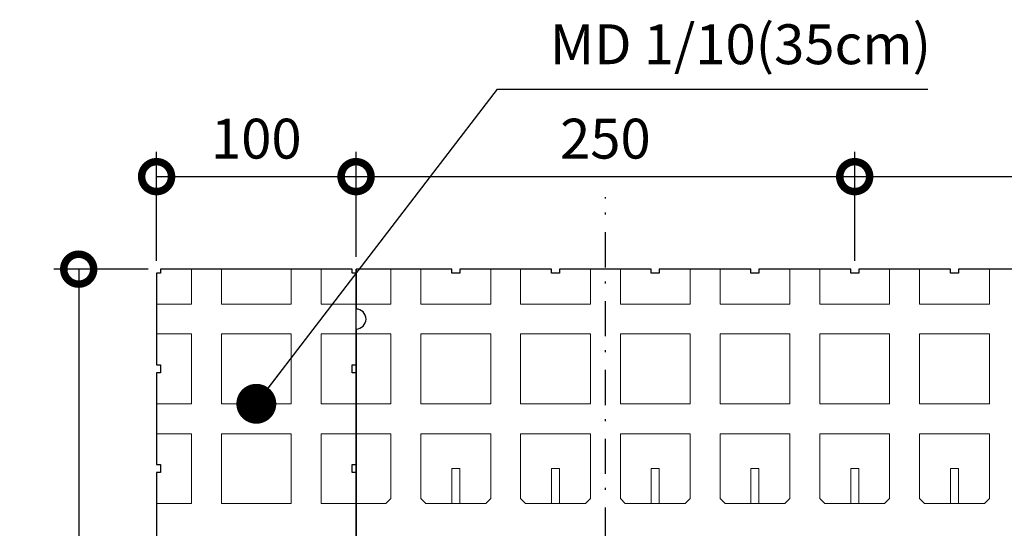
# Model space of a CAD drawing. Units: millimetres. Extents: x -132 to 188, y 307 to 512.
# Drawn here: x -129 to -79, y 486 to 512 of the extents above; entities that cross this region are included whole.
import ezdxf

# ---------------------------------------------------------------- set-up
doc = ezdxf.new("R2010")
doc.units = ezdxf.units.MM
doc.linetypes.add('DOT___DASHED', pattern=[3.351389, 1.763889, -0.881944, 0, -0.705556])
doc.layers.add('DIMENSIONING', color=1, linetype='Continuous', lineweight=0)
doc.styles.add('ETA_STYLE', font='arial.ttf')
doc.dimstyles.new('ETA_STYLE', dxfattribs={"dimtxt": 2, "dimasz": 3, "dimexe": 1.25, "dimexo": 0.625, "dimtad": 1, "dimlfac": 10, "dimtxsty": 'ETA_STYLE', "dimblk": 'DOTSMALL', "dimcen": 9, "dimadec": 0, "dimazin": 0, "dimtfac": 1, "dimtmove": 2, "dimatfit": 3, "dimldrblk": 'DOT', "dimfxl": 1, "dimarcsym": 0})

# ---------------------------------------------------------------- blocks, each defined once
blk = doc.blocks.new('_DotSmall')
at = {"color": 0, "linetype": 'ByBlock', "const_width": 0.5}
blk.add_lwpolyline([(-0.0625, 0, 1), (0.0625, 0, 1)], format="xyb", close=True, dxfattribs=at)
blk = doc.blocks.new('*D6763')
at = {"layer": 'Defpoints', "color": 0, "transparency": 16777216}
for p in [(-111.833, 504.039), (-121.833, 499.198), (-111.833, 499.398)]:
    blk.add_point(p, dxfattribs=at)
at = {"layer": 'DIMENSIONING', "color": 0, "lineweight": -2, "transparency": 16777216}
for p, q in [((-121.833, 499.823), (-121.833, 505.289)), ((-111.833, 500.023), (-111.833, 505.289)), ((-121.833, 504.039), (-111.833, 504.039))]:
    blk.add_line(p, q, dxfattribs=at)
at = {"layer": 'DIMENSIONING', "color": 0, "lineweight": -2, "transparency": 16777216, "xscale": 3, "yscale": 3, "zscale": 3, "rotation": 180}
blk.add_blockref('_DotSmall', (-121.833, 504.039), dxfattribs=at)
at = {"layer": 'DIMENSIONING', "color": 0, "lineweight": -2, "transparency": 16777216, "xscale": 3, "yscale": 3, "zscale": 3}
blk.add_blockref('_DotSmall', (-111.833, 504.039), dxfattribs=at)
at = {"layer": 'DIMENSIONING', "color": 0, "transparency": 16777216, "insert": (-116.833, 505.685), "char_height": 2, "attachment_point": 5, "style": 'ETA_STYLE'}
blk.add_mtext('100', dxfattribs=at)
blk = doc.blocks.new('_Dot')
at = {"color": 0, "linetype": 'ByBlock', "lineweight": -2}
blk.add_line((-0.5, 0), (-1, 0), dxfattribs=at)
at = {"color": 0, "linetype": 'ByBlock', "const_width": 0.5}
blk.add_lwpolyline([(-0.25, 0, 1), (0.25, 0, 1)], format="xyb", close=True, dxfattribs=at)
blk = doc.blocks.new('*D6764')
at = {"layer": 'Defpoints', "color": 0, "transparency": 16777216}
for p in [(-86.833, 504.039), (-111.833, 499.398), (-86.833, 499.198)]:
    blk.add_point(p, dxfattribs=at)
at = {"layer": 'DIMENSIONING', "color": 0, "lineweight": -2, "transparency": 16777216}
for p, q in [((-111.833, 500.023), (-111.833, 505.289)), ((-86.833, 499.823), (-86.833, 505.289)), ((-111.833, 504.039), (-86.833, 504.039))]:
    blk.add_line(p, q, dxfattribs=at)
at = {"layer": 'DIMENSIONING', "color": 0, "lineweight": -2, "transparency": 16777216, "xscale": 3, "yscale": 3, "zscale": 3, "rotation": 180}
blk.add_blockref('_DotSmall', (-111.833, 504.039), dxfattribs=at)
at = {"layer": 'DIMENSIONING', "color": 0, "lineweight": -2, "transparency": 16777216, "xscale": 3, "yscale": 3, "zscale": 3}
blk.add_blockref('_DotSmall', (-86.833, 504.039), dxfattribs=at)
at = {"layer": 'DIMENSIONING', "color": 0, "transparency": 16777216, "insert": (-99.333, 505.685), "char_height": 2, "attachment_point": 5, "style": 'ETA_STYLE'}
blk.add_mtext('250', dxfattribs=at)
blk = doc.blocks.new('*D6765')
at = {"layer": 'Defpoints', "color": 0, "transparency": 16777216}
for p in [(-61.833, 504.039), (-86.833, 499.198), (-61.833, 499.198)]:
    blk.add_point(p, dxfattribs=at)
at = {"layer": 'DIMENSIONING', "color": 0, "lineweight": -2, "transparency": 16777216}
for p, q in [((-86.833, 499.823), (-86.833, 505.289)), ((-61.833, 499.823), (-61.833, 505.289)), ((-86.833, 504.039), (-61.833, 504.039))]:
    blk.add_line(p, q, dxfattribs=at)
at = {"layer": 'DIMENSIONING', "color": 0, "lineweight": -2, "transparency": 16777216, "xscale": 3, "yscale": 3, "zscale": 3, "rotation": 180}
blk.add_blockref('_DotSmall', (-86.833, 504.039), dxfattribs=at)
at = {"layer": 'DIMENSIONING', "color": 0, "lineweight": -2, "transparency": 16777216, "xscale": 3, "yscale": 3, "zscale": 3}
blk.add_blockref('_DotSmall', (-61.833, 504.039), dxfattribs=at)
at = {"layer": 'DIMENSIONING', "color": 0, "transparency": 16777216, "insert": (-74.333, 505.685), "char_height": 2, "attachment_point": 5, "style": 'ETA_STYLE'}
blk.add_mtext('250', dxfattribs=at)
blk = doc.blocks.new('*D6767')
at = {"layer": 'Defpoints', "color": 0, "transparency": 16777216}
for p in [(-121.633, 499.398), (-125.737, 464.398), (-120.083, 464.398)]:
    blk.add_point(p, dxfattribs=at)
at = {"layer": 'DIMENSIONING', "color": 0, "lineweight": -2, "transparency": 16777216}
for p, q in [((-122.258, 499.398), (-126.987, 499.398)), ((-125.737, 499.398), (-125.737, 464.398)), ((-120.708, 464.398), (-126.987, 464.398))]:
    blk.add_line(p, q, dxfattribs=at)
at = {"layer": 'DIMENSIONING', "color": 0, "lineweight": -2, "transparency": 16777216, "xscale": 3, "yscale": 3, "zscale": 3}
for p, rotation in [((-125.737, 499.398), 90), ((-125.737, 464.398), 270)]:
    blk.add_blockref('_DotSmall', p, dxfattribs=dict(at, rotation=rotation))
at = {"layer": 'DIMENSIONING', "color": 0, "transparency": 16777216, "insert": (-127.383, 481.898), "char_height": 2, "attachment_point": 5, "rotation": 90, "style": 'ETA_STYLE'}
blk.add_mtext('350', dxfattribs=at)

msp = doc.modelspace()

# ---------------------------------------------------------------- linework, layer by layer
at = {"color": 1, "linetype": 'DOT___DASHED'}
msp.add_line((-99.3329, 399.3975), (-99.3329, 503.0094), dxfattribs=at)
at = {"color": 5, "linetype": 'Continuous'}
for p, q in [((-121.633, 499.1976), (-121.833, 499.1976)), ((-121.833, 499.1976), (-121.833, 494.5976)), ((-112.0329, 499.3975), (-121.633, 499.3975)), ((-121.633, 499.3975), (-121.633, 499.1976)), ((-112.0329, 499.1976), (-112.0329, 499.3975)), ((-111.8329, 499.1976), (-112.0329, 499.1976)), ((-111.8329, 497.3976), (-111.8329, 499.3975)), ((-107.033, 499.3975), (-111.8329, 499.3975)), ((-111.8329, 499.3975), (-111.8329, 497.3976)), ((-111.8329, 494.5976), (-111.8329, 499.1976)), ((-107.033, 499.1975), (-107.033, 499.3975)), ((-106.633, 499.1975), (-107.033, 499.1975)), ((-102.033, 499.3975), (-106.633, 499.3975)), ((-106.633, 499.3975), (-106.633, 499.1975)), ((-102.033, 499.1975), (-102.033, 499.3975)), ((-101.633, 499.1975), (-102.033, 499.1975)), ((-97.033, 499.3975), (-101.633, 499.3975)), ((-101.633, 499.3975), (-101.633, 499.1975)), ((-97.033, 499.1975), (-97.033, 499.3975)), ((-96.633, 499.1975), (-97.033, 499.1975)), ((-92.033, 499.3975), (-96.633, 499.3975)), ((-96.633, 499.3975), (-96.633, 499.1975)), ((-92.033, 499.1975), (-92.033, 499.3975)), ((-91.633, 499.1975), (-92.033, 499.1975)), ((-87.033, 499.3975), (-91.633, 499.3975)), ((-91.633, 499.3975), (-91.633, 499.1975)), ((-87.033, 499.1975), (-87.033, 499.3975)), ((-86.633, 499.1975), (-87.033, 499.1975)), ((-82.033, 499.3975), (-86.633, 499.3975)), ((-86.633, 499.3975), (-86.633, 499.1975)), ((-82.033, 499.1975), (-82.033, 499.3975)), ((-81.633, 499.1975), (-82.033, 499.1975)), ((-77.033, 499.3975), (-81.633, 499.3975)), ((-81.633, 499.3975), (-81.633, 499.1975)), ((-111.8329, 467.3976), (-111.8329, 496.3976)), ((-111.8329, 496.3976), (-111.8329, 467.3976)), ((-121.833, 494.5976), (-121.633, 494.5976)), ((-121.633, 494.1976), (-121.833, 494.1976)), ((-121.833, 494.1976), (-121.833, 489.5976)), ((-121.633, 494.5976), (-121.633, 494.1976)), ((-112.0329, 494.1976), (-112.0329, 494.5976)), ((-112.0329, 494.5976), (-111.8329, 494.5976)), ((-111.8329, 494.1976), (-112.0329, 494.1976)), ((-111.8329, 489.5976), (-111.8329, 494.1976)), ((-121.833, 489.5976), (-121.633, 489.5976)), ((-121.633, 489.1976), (-121.833, 489.1976)), ((-121.833, 489.1976), (-121.833, 484.5976)), ((-121.633, 489.5976), (-121.633, 489.1976)), ((-112.0329, 489.1976), (-112.0329, 489.5976)), ((-112.0329, 489.5976), (-111.8329, 489.5976)), ((-111.8329, 489.1976), (-112.0329, 489.1976)), ((-111.8329, 484.5976), (-111.8329, 489.1976))]:
    msp.add_line(p, q, dxfattribs=at)
at = {"color": 7, "linetype": 'Continuous', "lineweight": 0}
for p, q in [((-120.083, 497.6476), (-120.083, 499.3975)), ((-118.583, 499.3975), (-118.583, 497.6476)), ((-115.0829, 497.6476), (-115.0829, 499.3975)), ((-113.5829, 497.6476), (-113.5829, 499.3975)), ((-110.083, 499.3975), (-110.083, 497.6474)), ((-108.583, 497.6474), (-108.583, 499.3975)), ((-105.083, 499.3975), (-105.083, 497.6474)), ((-103.583, 497.6474), (-103.583, 499.3975)), ((-100.083, 499.3975), (-100.083, 497.6474)), ((-98.583, 497.6474), (-98.583, 499.3975)), ((-95.083, 499.3975), (-95.083, 497.6474)), ((-93.583, 497.6474), (-93.583, 499.3975)), ((-90.083, 499.3975), (-90.083, 497.6474)), ((-88.583, 497.6474), (-88.583, 499.3975)), ((-85.083, 499.3975), (-85.083, 497.6474)), ((-83.583, 497.6474), (-83.583, 499.3975)), ((-80.083, 499.3975), (-80.083, 497.6474)), ((-120.083, 497.6476), (-121.833, 497.6476)), ((-115.0829, 497.6476), (-118.583, 497.6476)), ((-111.8329, 497.6476), (-113.5829, 497.6476)), ((-110.083, 497.6474), (-111.8329, 497.6474)), ((-105.083, 497.6474), (-108.583, 497.6474)), ((-100.083, 497.6474), (-103.583, 497.6474)), ((-95.083, 497.6474), (-98.583, 497.6474)), ((-90.083, 497.6474), (-93.583, 497.6474)), ((-85.083, 497.6474), (-88.583, 497.6474)), ((-80.083, 497.6474), (-83.583, 497.6474)), ((-120.083, 496.1476), (-121.833, 496.1476)), ((-120.083, 492.6476), (-120.083, 496.1476)), ((-118.583, 496.1476), (-118.583, 492.6476)), ((-115.0829, 496.1476), (-118.583, 496.1476)), ((-115.0829, 492.6476), (-115.0829, 496.1476)), ((-113.5829, 492.6476), (-113.5829, 496.1476)), ((-113.5829, 496.1476), (-111.8329, 496.1476)), ((-110.083, 496.1474), (-111.8329, 496.1474)), ((-110.083, 496.1474), (-110.083, 492.6475)), ((-105.083, 496.1474), (-108.583, 496.1474)), ((-108.583, 492.6475), (-108.583, 496.1474)), ((-105.083, 496.1474), (-105.083, 492.6475)), ((-100.083, 496.1474), (-103.583, 496.1474)), ((-103.583, 492.6475), (-103.583, 496.1474)), ((-100.083, 496.1474), (-100.083, 492.6475)), ((-95.083, 496.1474), (-98.583, 496.1474)), ((-98.583, 492.6475), (-98.583, 496.1474)), ((-95.083, 496.1474), (-95.083, 492.6475)), ((-90.083, 496.1474), (-93.583, 496.1474)), ((-93.583, 492.6475), (-93.583, 496.1474)), ((-90.083, 496.1474), (-90.083, 492.6475)), ((-85.083, 496.1474), (-88.583, 496.1474)), ((-88.583, 492.6475), (-88.583, 496.1474)), ((-85.083, 496.1474), (-85.083, 492.6475)), ((-80.083, 496.1474), (-83.583, 496.1474)), ((-83.583, 492.6475), (-83.583, 496.1474)), ((-80.083, 496.1474), (-80.083, 492.6475)), ((-120.083, 492.6476), (-121.833, 492.6476)), ((-115.0829, 492.6476), (-118.583, 492.6476)), ((-111.8329, 492.6476), (-113.5829, 492.6476)), ((-110.083, 492.6475), (-111.8329, 492.6475)), ((-105.083, 492.6475), (-108.583, 492.6475)), ((-100.083, 492.6475), (-103.583, 492.6475)), ((-95.083, 492.6475), (-98.583, 492.6475)), ((-90.083, 492.6475), (-93.583, 492.6475)), ((-85.083, 492.6475), (-88.583, 492.6475)), ((-80.083, 492.6475), (-83.583, 492.6475)), ((-120.083, 491.1476), (-121.833, 491.1476)), ((-120.083, 487.6476), (-120.083, 491.1476)), ((-118.583, 491.1476), (-118.583, 487.6476)), ((-115.0829, 491.1476), (-118.583, 491.1476)), ((-115.0829, 487.6476), (-115.0829, 491.1476)), ((-113.5829, 487.6476), (-113.5829, 491.1476)), ((-113.5829, 491.1476), (-111.8329, 491.1476)), ((-110.083, 491.1475), (-111.8329, 491.1475)), ((-110.083, 487.8975), (-110.083, 491.1475)), ((-105.083, 491.1475), (-108.583, 491.1475)), ((-108.583, 491.1475), (-108.583, 487.8975)), ((-105.083, 491.1475), (-105.083, 487.8975)), ((-100.083, 491.1475), (-103.583, 491.1475)), ((-103.583, 491.1475), (-103.583, 487.8975)), ((-100.083, 491.1475), (-100.083, 487.8975)), ((-95.083, 491.1475), (-98.583, 491.1475)), ((-98.583, 491.1475), (-98.583, 487.8975)), ((-95.083, 491.1475), (-95.083, 487.8975)), ((-90.083, 491.1475), (-93.583, 491.1475)), ((-93.583, 491.1475), (-93.583, 487.8975)), ((-90.083, 491.1475), (-90.083, 487.8975)), ((-85.083, 491.1475), (-88.583, 491.1475)), ((-88.583, 491.1475), (-88.583, 487.8975)), ((-85.083, 491.1475), (-85.083, 487.8975)), ((-80.083, 491.1475), (-83.583, 491.1475)), ((-83.583, 491.1475), (-83.583, 487.8975)), ((-80.083, 491.1475), (-80.083, 487.8975)), ((-106.633, 489.3975), (-107.033, 489.3975)), ((-107.033, 487.6475), (-107.033, 489.3975)), ((-106.633, 487.6475), (-106.633, 489.3975)), ((-101.633, 489.3975), (-102.033, 489.3975)), ((-102.033, 487.6475), (-102.033, 489.3975)), ((-101.633, 487.6475), (-101.633, 489.3975)), ((-96.633, 489.3975), (-97.033, 489.3975)), ((-97.033, 487.6475), (-97.033, 489.3975)), ((-96.633, 487.6475), (-96.633, 489.3975)), ((-91.633, 489.3975), (-92.033, 489.3975)), ((-92.033, 487.6475), (-92.033, 489.3975)), ((-91.633, 487.6475), (-91.633, 489.3975)), ((-86.633, 489.3975), (-87.033, 489.3975)), ((-87.033, 487.6475), (-87.033, 489.3975)), ((-86.633, 487.6475), (-86.633, 489.3975)), ((-81.633, 489.3975), (-82.033, 489.3975)), ((-82.033, 487.6475), (-82.033, 489.3975)), ((-81.633, 487.6475), (-81.633, 489.3975)), ((-110.083, 487.8975), (-110.333, 487.6475)), ((-108.333, 487.6475), (-108.583, 487.8975)), ((-105.083, 487.8975), (-105.333, 487.6475)), ((-103.333, 487.6475), (-103.583, 487.8975)), ((-100.083, 487.8975), (-100.333, 487.6475)), ((-98.333, 487.6475), (-98.583, 487.8975)), ((-95.083, 487.8975), (-95.333, 487.6475)), ((-93.333, 487.6475), (-93.583, 487.8975)), ((-90.083, 487.8975), (-90.333, 487.6475)), ((-88.333, 487.6475), (-88.583, 487.8975)), ((-85.083, 487.8975), (-85.333, 487.6475)), ((-83.333, 487.6475), (-83.583, 487.8975)), ((-80.083, 487.8975), (-80.333, 487.6475)), ((-120.083, 487.6476), (-121.833, 487.6476)), ((-115.0829, 487.6476), (-118.583, 487.6476)), ((-111.8329, 487.6476), (-113.5829, 487.6476)), ((-110.333, 487.6475), (-111.8329, 487.6475)), ((-105.333, 487.6475), (-108.333, 487.6475)), ((-100.333, 487.6475), (-103.333, 487.6475)), ((-95.333, 487.6475), (-98.333, 487.6475)), ((-90.333, 487.6475), (-93.333, 487.6475)), ((-85.333, 487.6475), (-88.333, 487.6475)), ((-80.333, 487.6475), (-83.333, 487.6475))]:
    msp.add_line(p, q, dxfattribs=at)
at = {"color": 5, "linetype": 'Continuous'}
msp.add_arc((-111.8329, 496.8976), 0.5, 270, 90, dxfattribs=at)

# ---------------------------------------------------------------- texts
at = {"layer": 'DIMENSIONING', "insert": (-102.113, 509.0537), "char_height": 2, "attachment_point": 7, "style": 'ETA_STYLE'}
msp.add_mtext('MD 1/10(35cm)', dxfattribs=at)

# ---------------------------------------------------------------- dimensions: what is measured, and where the dimension line sits
at = {"layer": 'DIMENSIONING'}
for base, p1, p2, picture, middle in [((-111.8329, 504.0389), (-121.833, 499.1976), (-111.8329, 499.3975), '*D6763', (-116.833, 505.6851)), ((-86.833, 504.0389), (-111.8329, 499.3975), (-86.833, 499.1975), '*D6764', (-99.333, 505.6851)), ((-61.833, 504.0389), (-86.833, 499.1975), (-61.833, 499.1975), '*D6765', (-74.333, 505.6851))]:
    dim = msp.add_linear_dim(base=base, p1=p1, p2=p2, dimstyle='ETA_STYLE', dxfattribs=at)
    dim.commit()
    dim.dimension.update_dxf_attribs({"geometry": picture, "text_midpoint": middle})
dim = msp.add_linear_dim(base=(-125.7365, 464.3975), p1=(-121.633, 499.3975), p2=(-120.083, 464.3975), angle=90, dimstyle='ETA_STYLE', dxfattribs=at)
dim.commit()
dim.dimension.update_dxf_attribs({"geometry": '*D6767', "text_midpoint": (-127.3833, 481.8975)})

# ---------------------------------------------------------------- leaders
at = {"layer": 'DIMENSIONING', "annotation_type": 0, "has_hookline": 1, "hookline_direction": 0, "text_width": 18.9441}
msp.add_leader([(-116.833, 492.6476), (-104.738, 508.4287), (-102.738, 508.4287)], dimstyle='ETA_STYLE', override={"dimasz": 2}, dxfattribs=at)

doc.saveas('drawing.dxf')
